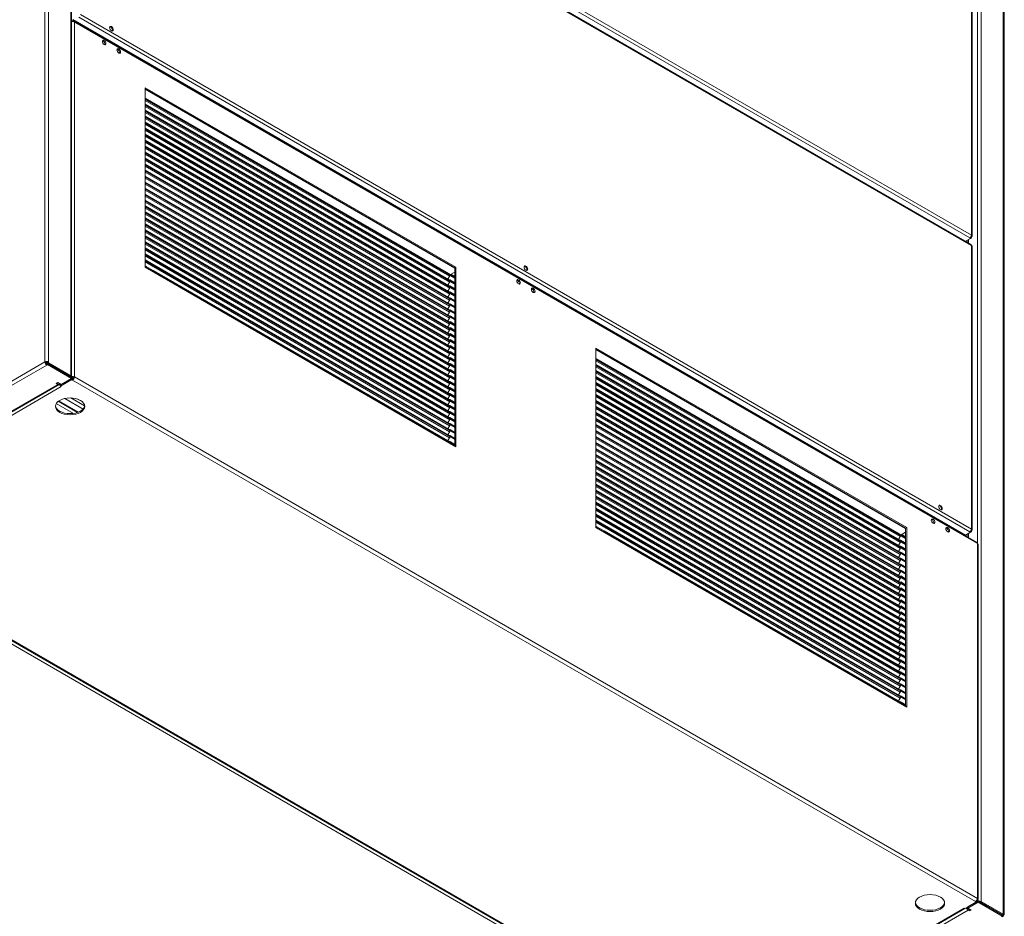
# Model space of a CAD drawing. Extents: x 5 to 415, y 5 to 292.
# Drawn here: x 275 to 365, y 102 to 183 of the extents above; entities that cross this region are included whole.
import ezdxf
from ezdxf.xclip import XClip

# ---------------------------------------------------------------- set-up
doc = ezdxf.new("R2010")
doc.units = 0
doc.header["$LTSCALE"] = 25.4
doc.header["$MEASUREMENT"] = 0
doc.header["$XCLIPFRAME"] = 2
doc.layers.get('0').update_dxf_attribs({"linetype": 'CONTINUOUS'})
for name, color, linetype in [('001', 7, 'CONTINUOUS'), ('002', 7, 'CONTINUOUS'), ('003', 7, 'CONTINUOUS'), ('010', 7, 'CONTINUOUS'), ('011', 7, 'CONTINUOUS'), ('012', 7, 'CONTINUOUS'), ('013', 7, 'CONTINUOUS'), ('014', 7, 'CONTINUOUS'), ('015', 7, 'CONTINUOUS'), ('KAPACITOR', 7, 'CONTINUOUS')]:
    doc.layers.add(name, color=color, linetype=linetype)

# ---------------------------------------------------------------- blocks, each defined once
blk = doc.blocks.new('SE25')
at = {"layer": '001', "color": 7, "linetype": 'CONTINUOUS', "lineweight": 0}
for p, q in [((362.796, 219.042), (362.796, 102.855)), ((364.823, 217.872), (364.823, 101.766)), ((364.891, 101.671), (364.891, 217.776)), ((362.466, 216.511), (362.466, 135.405)), ((361.523, 162.976), (361.523, 162.826)), ((361.665, 163.058), (361.665, 162.744)), ((360.415, 136.725), (360.415, 136.671)), ((360.51, 136.671), (360.51, 136.614)), ((361.523, 136.25), (361.523, 136.029)), ((361.665, 136.332), (361.665, 135.947)), ((361.547, 102.296), (361.547, 102.301)), ((362.537, 102.895), (361.594, 102.351)), ((362.537, 102.786), (361.594, 102.242)), ((361.594, 102.351), (361.594, 102.242)), ((361.9, 102.065), (361.594, 102.242)), ((361.617, 102.174), (361.759, 102.092)), ((361.665, 102.392), (362.466, 102.855)), ((361.665, 102.393), (361.665, 102.392)), ((361.665, 102.392), (361.665, 102.392)), ((362.466, 102.936), (362.466, 102.855)), ((362.466, 102.855), (362.466, 102.854)), ((362.537, 102.786), (362.537, 102.895)), ((364.729, 101.63), (362.537, 102.895)), ((364.729, 101.521), (362.537, 102.786)), ((362.796, 102.855), (362.702, 102.8)), ((362.702, 102.8), (364.729, 101.63)), ((362.796, 102.855), (364.823, 101.684)), ((361.617, 102.065), (316.834, 76.209)), ((361.617, 102.065), (361.759, 101.983)), ((361.759, 102.092), (361.806, 102.12)), ((361.759, 102.092), (361.759, 101.983)), ((361.759, 101.983), (361.9, 102.065)), ((364.658, 101.48), (364.729, 101.521)), ((364.823, 101.684), (364.729, 101.63)), ((364.729, 101.63), (364.823, 101.575)), ((364.729, 101.521), (364.729, 101.63)), ((364.729, 101.63), (364.729, 101.63)), ((364.729, 101.63), (364.729, 101.63)), ((364.823, 101.766), (364.823, 101.684))]:
    blk.add_line(p, q, dxfattribs=at)
for centre, major_axis, start_param, end_param in [((361.617, 102.256), (-0.117, 0.202), 1.150423, 2.356194), ((361.594, 102.433), (0.233, 0), 4.364217, 4.711985), ((361.617, 102.256), (-0.05, 0.0866), 0.785398, 2.356194), ((361.594, 102.433), (0.1, 0), 5.342712, 5.497787), ((362.631, 102.759), (0.233, 0), 2.322387, 2.356194), ((362.631, 102.759), (0.233, 0), 0.785398, 1.914548), ((362.631, 102.759), (0.1, 0), 0.785398, 0.858444), ((364.658, 101.671), (-0.117, 0.202), 2.356194, 3.926991), ((364.658, 101.671), (-0.1, 0), 2.356194, 2.40784), ((364.658, 101.671), (-0.05, 0.0866), 3.875345, 3.926991), ((364.658, 101.671), (-0.233, 0), 2.356194, 3.926991)]:
    blk.add_ellipse(centre, major_axis=major_axis, ratio=0.57735, start_param=start_param, end_param=end_param, dxfattribs=at)
at = {"layer": '002', "color": 7, "linetype": 'CONTINUOUS', "lineweight": 0}
for p, q in [((277.613, 268.004), (277.613, 151.926)), ((277.943, 268.032), (277.943, 151.926)), ((279.97, 266.861), (279.97, 150.674)), ((280.039, 150.579), (280.039, 266.822)), ((280.182, 183.048), (280.182, 182.958)), ((230.803, 124.9), (277.613, 151.926)), ((277.778, 151.64), (230.968, 124.614)), ((277.708, 151.871), (277.613, 151.926)), ((277.778, 151.749), (277.849, 151.79)), ((277.778, 151.64), (277.778, 151.749)), ((277.778, 151.64), (277.849, 151.681)), ((277.943, 151.926), (277.849, 151.871)), ((277.849, 151.871), (277.849, 151.79)), ((277.943, 151.844), (277.849, 151.79)), ((277.849, 151.681), (277.849, 151.79)), ((279.876, 150.62), (277.849, 151.79)), ((280.041, 150.524), (277.849, 151.79)), ((280.041, 150.415), (277.849, 151.681)), ((277.943, 151.926), (277.943, 151.844)), ((279.97, 150.674), (277.943, 151.844)), ((279.006, 151.122), (279.006, 151.122)), ((279.075, 151.082), (279.075, 151.082)), ((279.97, 150.674), (279.876, 150.62)), ((279.876, 150.62), (279.876, 150.619)), ((280.041, 150.415), (280.041, 150.524)), ((234.008, 124.029), (278.792, 149.885)), ((234.125, 124.017), (278.908, 149.873)), ((278.65, 149.966), (278.792, 150.048)), ((278.792, 149.885), (278.65, 149.966)), ((278.792, 149.993), (278.745, 150.021)), ((278.792, 150.048), (279.098, 149.871)), ((278.839, 150.021), (278.792, 149.993)), ((279.098, 149.871), (280.041, 150.415))]:
    blk.add_line(p, q, dxfattribs=at)
for centre, major_axis, start_param, end_param in [((277.778, 151.831), (0.233, 0), 0.785398, 2.356194), ((277.778, 151.831), (0.117, -0.202), 3.926991, 5.497787), ((277.778, 151.831), (0.1, 0), 0.785398, 2.356194), ((277.778, 151.831), (0.05, -0.0866), 3.926991, 5.497787), ((279.805, 150.579), (-0.1, 0), 3.853945, 3.926991), ((279.805, 150.579), (-0.233, 0), 2.797841, 3.926991), ((278.792, 150.075), (-0.05, 0.0866), 2.356194, 3.587154), ((278.792, 150.075), (-0.117, 0.202), 2.356194, 3.783643)]:
    blk.add_ellipse(centre, major_axis=major_axis, ratio=0.57735, start_param=start_param, end_param=end_param, dxfattribs=at)
at = {"layer": '003', "color": 7, "linetype": 'CONTINUOUS', "lineweight": 0}
for p, q in [((280.066, 182.979), (280.039, 182.964)), ((280.039, 182.885), (280.056, 182.875)), ((280.066, 182.979), (280.135, 182.939)), ((280.066, 182.979), (280.066, 182.877)), ((280.135, 182.883), (280.135, 182.939)), ((280.182, 182.992), (280.183, 182.993)), ((280.183, 182.993), (360.509, 136.617)), ((280.183, 182.993), (280.183, 182.959)), ((362.418, 135.512), (280.252, 182.951)), ((280.3, 150.565), (280.3, 182.844)), ((280.3, 182.844), (362.466, 135.405)), ((286.735, 176.87), (315.019, 160.54)), ((286.735, 160.54), (286.735, 176.87)), ((286.735, 176.761), (314.925, 160.485)), ((315.019, 144.21), (286.735, 160.54)), ((314.925, 160.485), (315.019, 160.54)), ((314.925, 160.485), (314.925, 144.391)), ((315.019, 160.54), (315.019, 144.21)), ((327.747, 153.191), (356.031, 136.862)), ((327.747, 136.862), (327.747, 153.191)), ((327.747, 153.083), (355.937, 136.807)), ((280.025, 150.533), (280.065, 150.511)), ((280.206, 150.511), (280.3, 150.565)), ((280.3, 150.565), (362.466, 103.127)), ((279.098, 149.681), (256.9, 136.864)), ((279.028, 149.721), (280.065, 150.32)), ((279.028, 149.83), (279.098, 149.871)), ((279.028, 149.83), (279.028, 149.721)), ((279.098, 149.681), (279.028, 149.721)), ((279.098, 149.681), (279.098, 149.681)), ((279.098, 149.681), (279.098, 149.681)), ((280.041, 150.444), (280.065, 150.43)), ((280.041, 150.416), (280.065, 150.43)), ((280.041, 150.415), (280.065, 150.429)), ((280.065, 150.43), (280.065, 150.511)), ((280.065, 150.32), (280.065, 150.429)), ((280.065, 150.429), (280.135, 150.388)), ((280.065, 150.32), (280.135, 150.279)), ((280.135, 150.388), (280.135, 150.279)), ((280.135, 150.279), (362.301, 102.841)), ((314.925, 144.378), (314.925, 144.264)), ((338.801, 89.192), (256.494, 136.712)), ((256.709, 136.89), (339.015, 89.371)), ((256.825, 136.902), (339.132, 89.382)), ((356.031, 120.532), (327.747, 136.862)), ((355.937, 136.807), (356.031, 136.862)), ((355.937, 136.807), (355.937, 120.713)), ((356.031, 136.862), (356.031, 120.532)), ((360.509, 136.614), (360.509, 136.617)), ((362.466, 135.405), (362.466, 103.127)), ((362.534, 103.031), (362.534, 135.31)), ((355.937, 120.699), (355.937, 120.586)), ((339.066, 89.426), (361.264, 102.242)), ((339.182, 89.414), (361.332, 102.203)), ((361.264, 102.242), (361.264, 102.242)), ((361.264, 102.242), (361.334, 102.202)), ((361.334, 102.202), (362.371, 102.801)), ((362.301, 102.841), (362.371, 102.801)), ((362.371, 102.801), (362.371, 102.899)), ((362.466, 102.856), (362.371, 102.801)), ((362.466, 102.856), (362.378, 102.907)), ((362.418, 102.964), (362.466, 102.936)), ((362.466, 102.936), (362.466, 102.856))]:
    blk.add_line(p, q, dxfattribs=at)
for centre, major_axis, start_param, end_param in [((280.135, 182.749), (0.233, 0), 0.785398, 1.997875), ((280.135, 182.749), (-0.117, -0.202), 2.356194, 3.926991), ((282.912, 180.928), (0.117, -0.202), 0.415952, 2.725641), ((284.241, 180.16), (0.117, -0.202), 0.415952, 2.725641), ((320.624, 159.155), (0.117, -0.202), 0.415952, 2.725641), ((321.954, 158.387), (0.117, -0.202), 0.415952, 2.725641), ((280.135, 150.47), (-0.233, 0), 3.926991, 5.139468), ((280.135, 150.47), (-0.1, 0), 3.926991, 5.497787), ((280.135, 150.47), (-0.117, -0.202), 0.785398, 2.356194), ((279.098, 149.871), (-0.117, 0.202), 1.081023, 1.913916), ((279.098, 149.871), (-0.05, 0.0866), 0.785398, 1.570796), ((279.098, 149.871), (-0.117, 0.202), 2.322387, 2.356194), ((280.135, 150.47), (-0.05, -0.0866), 0.785398, 2.356194), ((279.9, 147.993), (-1.333, 0), 0.07077, 3.063779), ((358.337, 137.381), (0.117, -0.202), 0.415952, 2.725641), ((359.666, 136.614), (0.117, -0.202), 0.415945, 2.725648), ((362.301, 135.31), (-0.117, -0.202), 2.356194, 3.141593), ((362.301, 135.31), (-0.233, 0), 3.141593, 3.926991), ((362.301, 103.031), (0.117, 0.202), 3.926991, 5.497787), ((362.301, 103.031), (-0.233, 0), 2.356194, 3.926991), ((358.153, 102.814), (-1.333, 0), 0.07077, 3.070823), ((361.264, 102.433), (-0.117, 0.202), 2.356194, 2.390002)]:
    blk.add_ellipse(centre, major_axis=major_axis, ratio=0.57735, start_param=start_param, end_param=end_param, dxfattribs=at)
for centre, major_axis in [((283.006, 180.982), (0.117, -0.202)), ((284.336, 180.215), (0.117, -0.202)), ((320.719, 159.209), (0.117, -0.202)), ((322.048, 158.442), (0.117, -0.202)), ((279.9, 147.884), (-1.333, 0)), ((358.431, 137.436), (0.117, -0.202)), ((359.76, 136.668), (0.117, -0.202)), ((358.153, 102.705), (-1.333, 0))]:
    blk.add_ellipse(centre, major_axis=major_axis, ratio=0.57735, dxfattribs=at)
at = {"layer": '010', "color": 7, "linetype": 'CONTINUOUS', "lineweight": 0}
for p, q in [((340.664, 148.129), (340.664, 148.075)), ((340.758, 148.075), (340.758, 148.02)), ((342.007, 147.354), (342.007, 147.299)), ((342.075, 147.26), (342.075, 147.314))]:
    blk.add_line(p, q, dxfattribs=at)
at = {"layer": '011', "color": 7, "linetype": 'CONTINUOUS', "lineweight": 0}
for p, q in [((361.924, 163.452), (361.924, 216.198)), ((361.983, 163.37), (361.983, 216.116)), ((361.783, 163.207), (280.701, 210.02)), ((280.842, 210.265), (361.924, 163.452)), ((361.393, 162.901), (361.853, 163.166)), ((361.783, 163.207), (361.853, 163.166)), ((361.841, 163.255), (361.853, 163.248)), ((361.853, 163.27), (361.853, 163.248)), ((361.853, 163.166), (361.853, 163.248)), ((361.924, 163.207), (361.853, 163.248)), ((361.853, 163.248), (361.853, 163.248)), ((361.924, 163.207), (361.853, 163.166)), ((361.924, 163.289), (361.883, 163.313)), ((361.924, 163.289), (361.924, 163.207)), ((314.854, 159.673), (314.854, 159.727)), ((314.854, 159.129), (314.854, 159.183)), ((314.854, 158.584), (314.854, 158.638)), ((314.854, 158.04), (314.854, 158.094)), ((314.854, 157.496), (314.854, 157.55)), ((314.854, 156.951), (314.854, 157.005)), ((314.854, 156.407), (314.854, 156.461)), ((314.854, 155.863), (314.854, 155.917)), ((314.854, 155.318), (314.854, 155.372)), ((314.854, 151.508), (314.854, 151.562)), ((314.854, 147.698), (314.854, 147.752)), ((314.854, 147.153), (314.854, 147.207)), ((314.854, 146.609), (314.854, 146.663)), ((314.854, 146.065), (314.854, 146.119)), ((314.854, 145.52), (314.854, 145.574)), ((314.854, 144.976), (314.854, 145.03)), ((314.854, 144.432), (314.854, 144.486))]:
    blk.add_line(p, q, dxfattribs=at)
for major_axis, start_param, end_param in [((0.1, 0.173), 3.926991, 5.497787), ((-0.2, 0), 2.356194, 3.926991)]:
    blk.add_ellipse((361.783, 163.37), major_axis=major_axis, ratio=0.57735, start_param=start_param, end_param=end_param, dxfattribs=at)
at = {"layer": '012', "color": 7, "linetype": 'CONTINUOUS', "lineweight": 0}
for p, q in [((361.883, 162.618), (280.801, 209.431)), ((361.924, 162.527), (280.842, 209.339)), ((280.16, 183.061), (361.381, 136.168)), ((361.783, 136.48), (280.701, 183.293)), ((280.842, 183.538), (361.924, 136.725)), ((314.925, 159.632), (286.735, 175.908)), ((314.925, 159.555), (286.735, 175.831)), ((314.43, 159.726), (286.735, 175.715)), ((314.925, 159.088), (286.735, 175.363)), ((314.925, 159.011), (286.735, 175.286)), ((314.43, 159.181), (286.735, 175.171)), ((314.925, 158.544), (286.735, 174.819)), ((314.925, 158.467), (286.735, 174.742)), ((314.43, 158.637), (286.735, 174.627)), ((314.925, 157.999), (286.735, 174.275)), ((314.925, 157.922), (286.735, 174.198)), ((314.43, 158.093), (286.735, 174.082)), ((314.925, 157.455), (286.735, 173.73)), ((314.925, 157.378), (286.735, 173.653)), ((314.43, 157.548), (286.735, 173.538)), ((314.925, 156.911), (286.735, 173.186)), ((314.925, 156.834), (286.735, 173.109)), ((314.43, 157.004), (286.735, 172.994)), ((314.925, 156.366), (286.735, 172.642)), ((314.925, 156.289), (286.735, 172.565)), ((314.43, 156.46), (286.735, 172.449)), ((314.925, 155.822), (286.735, 172.097)), ((314.925, 155.745), (286.735, 172.02)), ((314.43, 155.915), (286.735, 171.905)), ((314.925, 155.278), (286.735, 171.553)), ((314.925, 155.201), (286.735, 171.476)), ((314.43, 155.371), (286.735, 171.361)), ((314.925, 154.733), (286.735, 171.009)), ((314.925, 154.656), (286.735, 170.932)), ((314.43, 154.827), (286.735, 170.816)), ((314.925, 154.189), (286.735, 170.464)), ((314.925, 154.112), (286.735, 170.387)), ((314.43, 154.282), (286.735, 170.272)), ((314.925, 153.645), (286.735, 169.92)), ((314.925, 153.568), (286.735, 169.843)), ((314.43, 153.738), (286.735, 169.728)), ((314.925, 153.1), (286.735, 169.376)), ((314.925, 153.023), (286.735, 169.299)), ((314.43, 153.194), (286.735, 169.183)), ((314.925, 152.556), (286.735, 168.831)), ((314.925, 152.479), (286.735, 168.754)), ((314.43, 152.649), (286.735, 168.639)), ((314.925, 152.012), (286.735, 168.287)), ((314.925, 151.935), (286.735, 168.21)), ((314.43, 152.105), (286.735, 168.095)), ((314.925, 151.467), (286.735, 167.743)), ((314.925, 151.39), (286.735, 167.666)), ((314.43, 151.561), (286.735, 167.55)), ((314.925, 150.923), (286.735, 167.198)), ((314.925, 150.846), (286.735, 167.121)), ((314.43, 151.016), (286.735, 167.006)), ((314.925, 150.379), (286.735, 166.654)), ((314.925, 150.302), (286.735, 166.577)), ((314.43, 150.472), (286.735, 166.462)), ((314.925, 149.834), (286.735, 166.11)), ((314.925, 149.757), (286.735, 166.033)), ((314.43, 149.928), (286.735, 165.917)), ((314.925, 149.29), (286.735, 165.565)), ((314.925, 149.213), (286.735, 165.488)), ((314.43, 149.383), (286.735, 165.373)), ((314.925, 148.746), (286.735, 165.021)), ((314.925, 148.669), (286.735, 164.944)), ((314.43, 148.839), (286.735, 164.829)), ((314.925, 148.201), (286.735, 164.477)), ((314.925, 148.124), (286.735, 164.4)), ((314.43, 148.295), (286.735, 164.284)), ((314.925, 147.657), (286.735, 163.932)), ((314.925, 147.58), (286.735, 163.855)), ((314.43, 147.75), (286.735, 163.74)), ((314.925, 147.113), (286.735, 163.388)), ((314.925, 147.036), (286.735, 163.311)), ((314.43, 147.206), (286.735, 163.196)), ((314.925, 146.568), (286.735, 162.844)), ((314.925, 146.491), (286.735, 162.767)), ((314.43, 146.662), (286.735, 162.651)), ((314.925, 146.024), (286.735, 162.299)), ((314.925, 145.947), (286.735, 162.222)), ((361.924, 162.527), (361.924, 136.725)), ((361.983, 136.644), (361.983, 162.445)), ((314.43, 146.117), (286.735, 162.107)), ((314.925, 145.48), (286.735, 161.755)), ((314.925, 145.403), (286.735, 161.678)), ((314.43, 145.573), (286.735, 161.563)), ((314.925, 144.935), (286.735, 161.211)), ((314.925, 144.858), (286.735, 161.134)), ((314.43, 145.029), (286.735, 161.018)), ((355.937, 135.954), (327.747, 152.229)), ((355.937, 135.877), (327.747, 152.152)), ((355.442, 136.047), (327.747, 152.037)), ((355.937, 135.41), (327.747, 151.685)), ((355.937, 135.333), (327.747, 151.608)), ((355.442, 135.503), (327.747, 151.493)), ((355.937, 134.865), (327.747, 151.141)), ((355.937, 134.788), (327.747, 151.064)), ((355.442, 134.959), (327.747, 150.948)), ((355.937, 134.321), (327.747, 150.596)), ((355.937, 134.244), (327.747, 150.519)), ((355.442, 134.414), (327.747, 150.404)), ((355.937, 133.777), (327.747, 150.052)), ((355.937, 133.7), (327.747, 149.975)), ((355.442, 133.87), (327.747, 149.86)), ((355.937, 133.232), (327.747, 149.508)), ((355.937, 133.155), (327.747, 149.431)), ((355.442, 133.326), (327.747, 149.315)), ((355.937, 132.688), (327.747, 148.963)), ((355.937, 132.611), (327.747, 148.886)), ((355.442, 132.781), (327.747, 148.771)), ((355.937, 132.144), (327.747, 148.419)), ((355.937, 132.067), (327.747, 148.342)), ((355.442, 132.237), (327.747, 148.227)), ((355.937, 131.599), (327.747, 147.875)), ((355.937, 131.522), (327.747, 147.798)), ((355.442, 131.693), (327.747, 147.682)), ((355.937, 131.055), (327.747, 147.33)), ((355.937, 130.978), (327.747, 147.253)), ((355.442, 131.148), (327.747, 147.138)), ((355.937, 130.511), (327.747, 146.786)), ((355.937, 130.434), (327.747, 146.709)), ((355.442, 130.604), (327.747, 146.594)), ((355.937, 129.966), (327.747, 146.242)), ((355.937, 129.889), (327.747, 146.165)), ((355.442, 130.06), (327.747, 146.049)), ((355.937, 129.422), (327.747, 145.697)), ((355.937, 129.345), (327.747, 145.62)), ((355.442, 129.515), (327.747, 145.505)), ((355.937, 128.878), (327.747, 145.153)), ((355.937, 128.801), (327.747, 145.076)), ((355.442, 128.971), (327.747, 144.961)), ((355.937, 128.333), (327.747, 144.609)), ((355.937, 128.256), (327.747, 144.532)), ((355.442, 128.427), (327.747, 144.416)), ((355.937, 127.789), (327.747, 144.064)), ((355.937, 127.712), (327.747, 143.987)), ((355.442, 127.882), (327.747, 143.872)), ((355.937, 127.245), (327.747, 143.52)), ((355.937, 127.168), (327.747, 143.443)), ((355.442, 127.338), (327.747, 143.328)), ((355.937, 126.7), (327.747, 142.976)), ((355.937, 126.623), (327.747, 142.899)), ((355.442, 126.794), (327.747, 142.783)), ((355.937, 126.156), (327.747, 142.431)), ((355.937, 126.079), (327.747, 142.354)), ((355.442, 126.249), (327.747, 142.239)), ((355.937, 125.612), (327.747, 141.887)), ((355.937, 125.535), (327.747, 141.81)), ((355.442, 125.705), (327.747, 141.695)), ((355.937, 125.067), (327.747, 141.343)), ((355.937, 124.99), (327.747, 141.266)), ((355.442, 125.161), (327.747, 141.15)), ((355.937, 124.523), (327.747, 140.798)), ((355.937, 124.446), (327.747, 140.721)), ((355.442, 124.616), (327.747, 140.606)), ((355.937, 123.979), (327.747, 140.254)), ((355.937, 123.902), (327.747, 140.177)), ((355.442, 124.072), (327.747, 140.062)), ((355.937, 123.434), (327.747, 139.71)), ((355.937, 123.357), (327.747, 139.633)), ((355.442, 123.528), (327.747, 139.517)), ((355.937, 122.89), (327.747, 139.165)), ((355.937, 122.813), (327.747, 139.088)), ((355.442, 122.983), (327.747, 138.973)), ((355.937, 122.346), (327.747, 138.621)), ((355.937, 122.269), (327.747, 138.544)), ((355.442, 122.439), (327.747, 138.429)), ((355.937, 121.801), (327.747, 138.077)), ((355.937, 121.724), (327.747, 138)), ((355.442, 121.895), (327.747, 137.884)), ((355.937, 121.257), (327.747, 137.532)), ((355.937, 121.18), (327.747, 137.455)), ((355.442, 121.35), (327.747, 137.34)), ((361.381, 136.168), (361.852, 136.44)), ((361.783, 136.48), (361.852, 136.44)), ((361.852, 136.522), (361.841, 136.529)), ((361.852, 136.44), (361.852, 136.522)), ((361.853, 136.522), (361.852, 136.522)), ((361.924, 136.482), (361.852, 136.44)), ((361.853, 136.543), (361.853, 136.522)), ((361.924, 136.482), (361.853, 136.522)), ((361.883, 136.586), (361.924, 136.562)), ((361.924, 136.562), (361.924, 136.482))]:
    blk.add_line(p, q, dxfattribs=at)
for centre in [(283.671, 182.232), (321.383, 160.458), (359.096, 138.685)]:
    blk.add_ellipse(centre, major_axis=(-0.117, 0.202), ratio=0.57735, dxfattribs=at)
for centre, major_axis, start_param, end_param in [((283.6, 182.191), (-0.117, 0.202), 3.44948, 5.975298), ((361.783, 162.445), (-0.1, -0.173), 2.356194, 3.141593), ((361.783, 162.445), (-0.2, 0), 3.141593, 3.926991), ((321.312, 160.417), (-0.117, 0.202), 3.449477, 5.975301), ((359.025, 138.644), (-0.117, 0.202), 3.44948, 5.975298), ((361.783, 136.644), (-0.1, -0.173), 0.785398, 2.356194), ((361.783, 136.644), (-0.2, 0), 2.356194, 3.926991)]:
    blk.add_ellipse(centre, major_axis=major_axis, ratio=0.57735, start_param=start_param, end_param=end_param, dxfattribs=at)
at = {"layer": '013', "color": 7, "linetype": 'CONTINUOUS', "lineweight": 0}
for p, q in [((286.835, 160.609), (286.735, 160.666)), ((286.802, 160.551), (286.735, 160.589)), ((286.802, 160.551), (286.835, 160.609)), ((287.445, 160.179), (286.802, 160.551)), ((286.835, 160.609), (287.479, 160.237)), ((287.479, 160.237), (287.445, 160.179)), ((287.445, 160.179), (314.787, 144.394)), ((287.479, 160.237), (314.82, 144.451)), ((314.277, 159.462), (314.48, 159.812)), ((314.574, 159.889), (314.551, 159.848)), ((314.925, 159.686), (314.563, 159.895)), ((314.277, 158.917), (314.48, 159.268)), ((314.277, 158.373), (314.48, 158.724)), ((314.48, 159.399), (314.456, 159.358)), ((314.48, 158.854), (314.456, 158.814)), ((314.925, 159.142), (314.48, 159.399)), ((314.925, 158.597), (314.48, 158.854)), ((314.574, 159.344), (314.551, 159.304)), ((314.574, 158.8), (314.551, 158.76)), ((314.277, 157.829), (314.48, 158.179)), ((314.48, 158.31), (314.456, 158.27)), ((314.48, 157.766), (314.456, 157.725)), ((314.925, 158.053), (314.48, 158.31)), ((314.925, 157.509), (314.48, 157.766)), ((314.574, 158.256), (314.551, 158.215)), ((314.574, 157.711), (314.551, 157.671)), ((314.277, 157.284), (314.48, 157.635)), ((314.277, 156.74), (314.48, 157.091)), ((314.48, 157.221), (314.456, 157.181)), ((314.925, 156.964), (314.48, 157.221)), ((314.574, 157.167), (314.551, 157.127)), ((314.277, 156.196), (314.48, 156.546)), ((314.277, 155.651), (314.48, 156.002)), ((314.48, 156.677), (314.456, 156.637)), ((314.48, 156.133), (314.456, 156.092)), ((314.925, 156.42), (314.48, 156.677)), ((314.925, 155.876), (314.48, 156.133)), ((314.574, 156.623), (314.551, 156.582)), ((314.574, 156.078), (314.551, 156.038)), ((314.277, 155.107), (314.48, 155.458)), ((314.48, 155.589), (314.456, 155.548)), ((314.48, 155.044), (314.456, 155.004)), ((314.925, 155.331), (314.48, 155.589)), ((314.925, 154.787), (314.48, 155.044)), ((314.574, 155.534), (314.551, 155.494)), ((314.277, 154.563), (314.48, 154.913)), ((314.277, 154.018), (314.48, 154.369)), ((314.48, 154.5), (314.456, 154.459)), ((314.925, 154.243), (314.48, 154.5)), ((314.574, 154.99), (314.551, 154.949)), ((314.574, 154.445), (314.551, 154.405)), ((314.277, 153.474), (314.48, 153.825)), ((314.277, 152.93), (314.48, 153.28)), ((314.48, 153.956), (314.456, 153.915)), ((314.48, 153.411), (314.456, 153.371)), ((314.925, 153.698), (314.48, 153.956)), ((314.925, 153.154), (314.48, 153.411)), ((314.574, 153.901), (314.551, 153.861)), ((314.574, 153.357), (314.551, 153.316)), ((314.277, 152.385), (314.48, 152.736)), ((314.48, 152.867), (314.456, 152.826)), ((314.48, 152.323), (314.456, 152.282)), ((314.925, 152.61), (314.48, 152.867)), ((314.925, 152.065), (314.48, 152.323)), ((314.574, 152.812), (314.551, 152.772)), ((314.277, 151.841), (314.48, 152.192)), ((314.277, 151.297), (314.48, 151.647)), ((314.48, 151.778), (314.456, 151.738)), ((314.925, 151.521), (314.48, 151.778)), ((314.574, 152.268), (314.551, 152.228)), ((314.574, 151.724), (314.551, 151.683)), ((314.277, 150.752), (314.48, 151.103)), ((314.277, 150.208), (314.48, 150.559)), ((314.48, 151.234), (314.456, 151.193)), ((314.48, 150.69), (314.456, 150.649)), ((314.925, 150.977), (314.48, 151.234)), ((314.925, 150.432), (314.48, 150.69)), ((314.574, 151.179), (314.551, 151.139)), ((314.574, 150.635), (314.551, 150.595)), ((314.277, 149.664), (314.48, 150.014)), ((314.48, 150.145), (314.456, 150.105)), ((314.925, 149.888), (314.48, 150.145)), ((314.574, 150.091), (314.551, 150.05)), ((314.277, 149.119), (314.48, 149.47)), ((314.277, 148.575), (314.48, 148.926)), ((314.48, 149.601), (314.456, 149.56)), ((314.48, 149.057), (314.456, 149.016)), ((314.925, 149.344), (314.48, 149.601)), ((314.925, 148.8), (314.48, 149.057)), ((314.574, 149.546), (314.551, 149.506)), ((314.574, 149.002), (314.551, 148.962)), ((314.277, 148.031), (314.48, 148.381)), ((314.277, 147.486), (314.48, 147.837)), ((314.48, 148.512), (314.456, 148.472)), ((314.48, 147.968), (314.456, 147.927)), ((314.925, 148.255), (314.48, 148.512)), ((314.925, 147.711), (314.48, 147.968)), ((314.574, 148.458), (314.551, 148.417)), ((314.574, 147.913), (314.551, 147.873)), ((314.277, 146.942), (314.48, 147.293)), ((314.48, 147.424), (314.456, 147.383)), ((314.925, 147.167), (314.48, 147.424)), ((314.574, 147.369), (314.551, 147.329)), ((314.277, 146.398), (314.48, 146.748)), ((314.277, 145.853), (314.48, 146.204)), ((314.48, 146.879), (314.456, 146.839)), ((314.48, 146.335), (314.456, 146.294)), ((314.925, 146.622), (314.48, 146.879)), ((314.925, 146.078), (314.48, 146.335)), ((314.574, 146.825), (314.551, 146.784)), ((314.574, 146.28), (314.551, 146.24)), ((314.277, 145.309), (314.48, 145.66)), ((314.48, 145.791), (314.456, 145.75)), ((314.48, 145.246), (314.456, 145.206)), ((314.925, 145.534), (314.48, 145.791)), ((314.925, 144.989), (314.48, 145.246)), ((314.574, 145.736), (314.551, 145.696)), ((314.574, 145.192), (314.551, 145.151)), ((314.277, 144.765), (314.48, 145.115)), ((314.925, 144.391), (314.364, 144.715)), ((314.48, 144.702), (314.456, 144.661)), ((314.925, 144.445), (314.48, 144.702)), ((314.574, 144.647), (314.551, 144.607)), ((314.787, 144.394), (314.82, 144.451)), ((314.897, 144.33), (314.787, 144.394)), ((314.82, 144.451), (314.931, 144.388)), ((314.931, 144.388), (314.897, 144.33)), ((314.897, 144.33), (314.925, 144.314)), ((327.847, 136.93), (327.747, 136.988)), ((327.814, 136.873), (327.747, 136.911)), ((327.814, 136.873), (327.847, 136.93)), ((328.458, 136.501), (327.814, 136.873)), ((327.847, 136.93), (328.491, 136.559)), ((328.491, 136.559), (328.458, 136.501)), ((328.458, 136.501), (355.799, 120.715)), ((328.491, 136.559), (355.832, 120.773)), ((355.586, 136.21), (355.563, 136.17)), ((355.937, 136.008), (355.575, 136.217)), ((355.29, 135.783), (355.492, 136.134)), ((355.29, 135.239), (355.492, 135.59)), ((355.492, 135.72), (355.469, 135.68)), ((355.937, 135.463), (355.492, 135.72)), ((355.586, 135.666), (355.563, 135.626)), ((355.29, 134.695), (355.492, 135.045)), ((355.29, 134.15), (355.492, 134.501)), ((355.492, 135.176), (355.469, 135.136)), ((355.492, 134.632), (355.469, 134.591)), ((355.937, 134.919), (355.492, 135.176)), ((355.937, 134.375), (355.492, 134.632)), ((355.586, 135.122), (355.563, 135.081)), ((355.586, 134.577), (355.563, 134.537)), ((355.29, 133.606), (355.492, 133.957)), ((355.492, 134.087), (355.469, 134.047)), ((355.492, 133.543), (355.469, 133.503)), ((355.937, 133.83), (355.492, 134.087)), ((355.937, 133.286), (355.492, 133.543)), ((355.586, 134.033), (355.563, 133.993)), ((355.29, 133.062), (355.492, 133.412)), ((355.29, 132.517), (355.492, 132.868)), ((355.492, 132.999), (355.469, 132.958)), ((355.937, 132.742), (355.492, 132.999)), ((355.586, 133.489), (355.563, 133.448)), ((355.586, 132.944), (355.563, 132.904)), ((355.29, 131.973), (355.492, 132.324)), ((355.29, 131.429), (355.492, 131.779)), ((355.492, 132.454), (355.469, 132.414)), ((355.492, 131.91), (355.469, 131.87)), ((355.937, 132.197), (355.492, 132.454)), ((355.937, 131.653), (355.492, 131.91)), ((355.586, 132.4), (355.563, 132.36)), ((355.586, 131.856), (355.563, 131.815)), ((355.29, 130.884), (355.492, 131.235)), ((355.492, 131.366), (355.469, 131.325)), ((355.492, 130.821), (355.469, 130.781)), ((355.937, 131.109), (355.492, 131.366)), ((355.937, 130.564), (355.492, 130.821)), ((355.586, 131.311), (355.563, 131.271)), ((355.29, 130.34), (355.492, 130.691)), ((355.29, 129.796), (355.492, 130.146)), ((355.492, 130.277), (355.469, 130.237)), ((355.937, 130.02), (355.492, 130.277)), ((355.586, 130.767), (355.563, 130.727)), ((355.586, 130.223), (355.563, 130.182)), ((355.29, 129.251), (355.492, 129.602)), ((355.29, 128.707), (355.492, 129.058)), ((355.492, 129.733), (355.469, 129.692)), ((355.492, 129.188), (355.469, 129.148)), ((355.937, 129.476), (355.492, 129.733)), ((355.937, 128.931), (355.492, 129.188)), ((355.586, 129.678), (355.563, 129.638)), ((355.586, 129.134), (355.563, 129.094)), ((355.29, 128.163), (355.492, 128.513)), ((355.492, 128.644), (355.469, 128.604)), ((355.937, 128.387), (355.492, 128.644)), ((355.586, 128.59), (355.563, 128.549)), ((355.29, 127.618), (355.492, 127.969)), ((355.29, 127.074), (355.492, 127.425)), ((355.492, 128.1), (355.469, 128.059)), ((355.492, 127.555), (355.469, 127.515)), ((355.937, 127.843), (355.492, 128.1)), ((355.937, 127.298), (355.492, 127.555)), ((355.586, 128.045), (355.563, 128.005)), ((355.586, 127.501), (355.563, 127.461)), ((355.29, 126.53), (355.492, 126.88)), ((355.29, 125.985), (355.492, 126.336)), ((355.492, 127.011), (355.469, 126.971)), ((355.492, 126.467), (355.469, 126.426)), ((355.937, 126.754), (355.492, 127.011)), ((355.937, 126.21), (355.492, 126.467)), ((355.586, 126.957), (355.563, 126.916)), ((355.586, 126.412), (355.563, 126.372)), ((355.29, 125.441), (355.492, 125.792)), ((355.492, 125.922), (355.469, 125.882)), ((355.937, 125.665), (355.492, 125.922)), ((355.586, 125.868), (355.563, 125.828)), ((355.29, 124.897), (355.492, 125.247)), ((355.29, 124.352), (355.492, 124.703)), ((355.492, 125.378), (355.469, 125.338)), ((355.492, 124.834), (355.469, 124.793)), ((355.937, 125.121), (355.492, 125.378)), ((355.937, 124.577), (355.492, 124.834)), ((355.586, 125.324), (355.563, 125.283)), ((355.586, 124.779), (355.563, 124.739)), ((355.29, 123.808), (355.492, 124.159)), ((355.492, 124.289), (355.469, 124.249)), ((355.492, 123.745), (355.469, 123.705)), ((355.937, 124.032), (355.492, 124.289)), ((355.937, 123.488), (355.492, 123.745)), ((355.586, 124.235), (355.563, 124.195)), ((355.586, 123.691), (355.563, 123.65)), ((355.29, 123.264), (355.492, 123.614)), ((355.29, 122.719), (355.492, 123.07)), ((355.492, 123.201), (355.469, 123.16)), ((355.937, 122.944), (355.492, 123.201)), ((355.586, 123.146), (355.563, 123.106)), ((355.29, 122.175), (355.492, 122.526)), ((355.29, 121.631), (355.492, 121.981)), ((355.492, 122.656), (355.469, 122.616)), ((355.492, 122.112), (355.469, 122.072)), ((355.937, 122.399), (355.492, 122.656)), ((355.937, 121.855), (355.492, 122.112)), ((355.586, 122.602), (355.563, 122.562)), ((355.586, 122.058), (355.563, 122.017)), ((355.29, 121.086), (355.492, 121.437)), ((355.492, 121.568), (355.469, 121.527)), ((355.492, 121.023), (355.469, 120.983)), ((355.937, 121.311), (355.492, 121.568)), ((355.937, 120.766), (355.492, 121.023)), ((355.586, 121.513), (355.563, 121.473)), ((355.586, 120.969), (355.563, 120.929)), ((355.799, 120.715), (355.832, 120.773)), ((355.91, 120.651), (355.799, 120.715)), ((355.832, 120.773), (355.943, 120.709)), ((355.943, 120.709), (355.91, 120.651)), ((355.91, 120.651), (355.937, 120.636))]:
    blk.add_line(p, q, dxfattribs=at)
at = {"layer": '014', "color": 7, "linetype": 'CONTINUOUS', "lineweight": 0}
for p, q in [((286.735, 176.734), (314.925, 160.458)), ((314.925, 160.104), (314.516, 159.868)), ((327.747, 153.055), (355.937, 136.78)), ((355.937, 136.426), (355.528, 136.19))]:
    blk.add_line(p, q, dxfattribs=at)
at = {"layer": '015', "color": 7, "linetype": 'CONTINUOUS', "lineweight": 0}
for p, q in [((278.645, 148.146), (280.207, 147.244)), ((278.828, 148.342), (280.58, 147.331)), ((278.889, 148.386), (280.663, 147.362)), ((279.413, 148.601), (281.082, 147.637)), ((279.983, 148.653), (281.229, 147.933)), ((280.609, 148.536), (281.028, 148.294))]:
    blk.add_line(p, q, dxfattribs=at)
at = {"layer": 'KAPACITOR', "color": 7, "linetype": 'CONTINUOUS', "lineweight": 0}
for p, q in [((290.365, 177.115), (290.365, 177.169)), ((290.695, 176.979), (290.695, 176.924)), ((290.836, 176.897), (290.836, 176.843)), ((306.487, 167.807), (306.487, 167.861)), ((306.817, 167.671), (306.817, 167.616)), ((306.958, 167.589), (306.958, 167.535)), ((322.609, 158.499), (322.609, 158.553)), ((322.939, 158.363), (322.939, 158.308)), ((323.08, 158.281), (323.08, 158.227)), ((338.731, 149.191), (338.731, 149.245))]:
    blk.add_line(p, q, dxfattribs=at)

msp = doc.modelspace()

# ---------------------------------------------------------------- block references
at = {"color": 0, "lineweight": 0}
ref = msp.add_blockref('SE25', (0, 0), dxfattribs=at)
XClip(ref).set_block_clipping_path([(221.5537567834, 68.0631954405), (374.0486786584, 277.0254120085)])
ref.dxf.unprotected_set("ltscale", 0)

doc.saveas('drawing.dxf')
